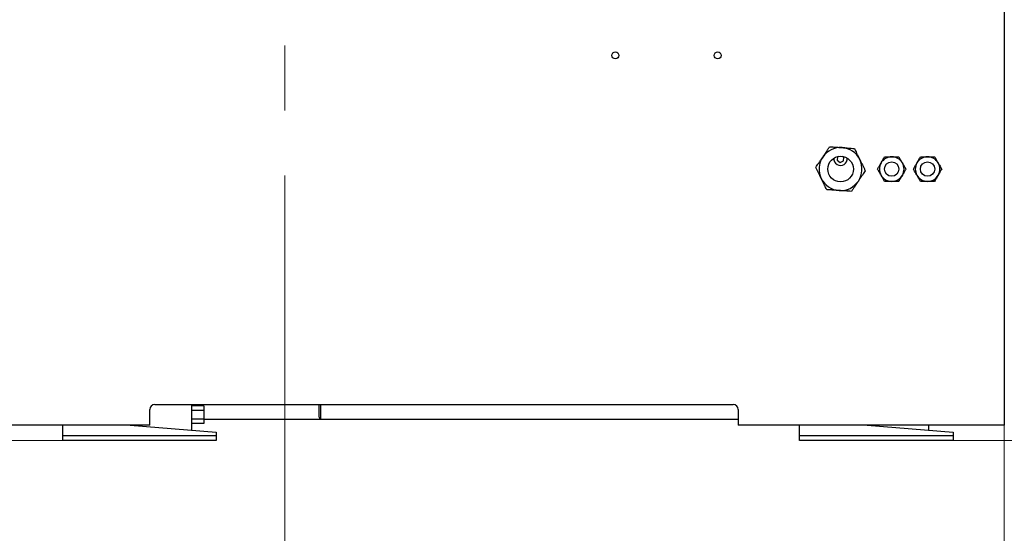
# Paper-space layout 'Blatt2' of a CAD drawing. Units: millimetres. Extents: x 11 to 419, y 1 to 296.
# Drawn here: x 39 to 78, y 203 to 223 of the extents above; entities that cross this region are included whole.
import ezdxf

# ---------------------------------------------------------------- set-up
doc = ezdxf.new("R2010")
doc.units = ezdxf.units.MM
doc.linetypes.add('CENTERX2', pattern=[20.32, 12.7, -2.54, 2.54, -2.54])
doc.styles.add('SLDTEXTSTYLE0', font='TXT', dxfattribs={"width": 0.605})
doc.dimstyles.new('SLDDIMSTYLE0', dxfattribs={"dimtxt": 3.5, "dimasz": 3.302, "dimexe": 0, "dimexo": 0.0625, "dimgap": 0.875, "dimtad": 1, "dimdec": 3, "dimlfac": 25, "dimrnd": 1e-09, "dimzin": 12, "dimdsep": 46, "dimtxsty": 'SLDTEXTSTYLE0', "dimsah": 1, "dimcen": 0.09, "dimadec": 0, "dimazin": 3, "dimtfac": 1, "dimtdec": 3, "dimtofl": 0, "dimtmove": 0, "dimatfit": 3, "dimfxl": 0, "dimfrac": 2, "dimtolj": 1, "dimtzin": 12, "dimarcsym": 0})
doc.dimstyles.new('SLDDIMSTYLE2', dxfattribs={"dimtxt": 3.5, "dimasz": 3.302, "dimexe": 0, "dimexo": 0.0625, "dimgap": 0.875, "dimtad": 1, "dimdec": 0, "dimlfac": 25, "dimrnd": 1e-09, "dimzin": 12, "dimdsep": 46, "dimtxsty": 'SLDTEXTSTYLE0', "dimsah": 1, "dimcen": 0.09, "dimadec": 0, "dimazin": 3, "dimtfac": 1, "dimtdec": 0, "dimtofl": 0, "dimtmove": 0, "dimatfit": 3, "dimfxl": 0, "dimfrac": 2, "dimtolj": 1, "dimtzin": 12, "dimarcsym": 0})
doc.dimstyles.new('SLDDIMSTYLE5', dxfattribs={"dimtxt": 3.5, "dimasz": 3.302, "dimexe": 0, "dimexo": 0.0625, "dimgap": 0.875, "dimtad": 1, "dimdec": 3, "dimlfac": 25, "dimrnd": 1e-09, "dimzin": 12, "dimdsep": 46, "dimtxsty": 'SLDTEXTSTYLE0', "dimsah": 1, "dimcen": 0.09, "dimadec": 0, "dimazin": 3, "dimtfac": 1, "dimtdec": 3, "dimtmove": 0, "dimatfit": 0, "dimfxl": 0, "dimfrac": 2, "dimtolj": 1, "dimtzin": 12, "dimarcsym": 0})

# ---------------------------------------------------------------- blocks, each defined once
blk = doc.blocks.new('_D_21')
at = {"color": 7, "linetype": 'Continuous', "lineweight": 0}
for p, q in [((31.671, 246.756), (25.857, 246.756)), ((26.857, 206.156), (26.857, 246.756)), ((40.933, 206.156), (25.857, 206.156))]:
    blk.add_line(p, q, dxfattribs=at)
at = {"color": 7, "linetype": 'Continuous', "lineweight": 18}
for points in [[(26.857, 246.756), (26.349, 243.454), (27.365, 243.454)], [(26.857, 206.156), (27.365, 209.458), (26.349, 209.458)]]:
    blk.add_solid(points, dxfattribs=at)
at = {"color": 7, "linetype": 'Continuous', "lineweight": 18, "insert": (22.345, 222.071), "char_height": 3.5, "attachment_point": 1, "rotation": 90, "style": 'SLDTEXTSTYLE0'}
blk.add_mtext('1015', dxfattribs=at)
blk = doc.blocks.new('_D_22')
at = {"color": 7, "linetype": 'Continuous', "lineweight": 0}
for p, q in [((77.733, 206.756), (77.733, 196.518)), ((49.613, 203.806), (49.613, 196.518)), ((77.733, 197.518), (49.613, 197.518))]:
    blk.add_line(p, q, dxfattribs=at)
at = {"color": 7, "linetype": 'Continuous', "lineweight": 18}
for points in [[(49.613, 197.518), (52.915, 197.01), (52.915, 198.026)], [(77.733, 197.518), (74.431, 198.026), (74.431, 197.01)]]:
    blk.add_solid(points, dxfattribs=at)
at = {"color": 7, "linetype": 'Continuous', "lineweight": 18, "insert": (59.953, 202.03), "char_height": 3.5, "attachment_point": 1, "style": 'SLDTEXTSTYLE0'}
blk.add_mtext('703', dxfattribs=at)
blk = doc.blocks.new('_D_23')
at = {"color": 7, "linetype": 'Continuous', "lineweight": 0}
for p, q in [((111.633, 266.756), (111.633, 176.188)), ((33.813, 206.956), (33.813, 176.188)), ((111.633, 177.188), (33.813, 177.188))]:
    blk.add_line(p, q, dxfattribs=at)
at = {"color": 7, "linetype": 'Continuous', "lineweight": 18}
for points in [[(33.813, 177.188), (37.115, 176.68), (37.115, 177.696)], [(111.633, 177.188), (108.331, 177.696), (108.331, 176.68)]]:
    blk.add_solid(points, dxfattribs=at)
at = {"color": 7, "linetype": 'Continuous', "lineweight": 18, "insert": (68.338, 181.699), "char_height": 3.5, "attachment_point": 1, "style": 'SLDTEXTSTYLE0'}
blk.add_mtext('1946', dxfattribs=at)
blk = doc.blocks.new('_D_24')
at = {"color": 7, "linetype": 'Continuous', "lineweight": 0}
for p, q in [((33.813, 206.836), (33.813, 186.192)), ((77.733, 206.756), (77.733, 186.192)), ((33.813, 187.192), (77.733, 187.192))]:
    blk.add_line(p, q, dxfattribs=at)
at = {"color": 7, "linetype": 'Continuous', "lineweight": 18}
for points in [[(33.813, 187.192), (37.115, 186.684), (37.115, 187.7)], [(77.733, 187.192), (74.431, 187.7), (74.431, 186.684)]]:
    blk.add_solid(points, dxfattribs=at)
at = {"color": 7, "linetype": 'Continuous', "lineweight": 18, "insert": (51.388, 191.704), "char_height": 3.5, "attachment_point": 1, "style": 'SLDTEXTSTYLE0'}
blk.add_mtext('1098', dxfattribs=at)
blk = doc.blocks.new('_D_25')
at = {"color": 7, "linetype": 'Continuous', "lineweight": 0}
for p, q in [((86.753, 254.612), (120.262, 254.612)), ((119.262, 206.156), (119.262, 254.612)), ((75.733, 206.156), (120.262, 206.156))]:
    blk.add_line(p, q, dxfattribs=at)
at = {"color": 7, "linetype": 'Continuous', "lineweight": 18}
for points in [[(119.262, 254.612), (118.754, 251.31), (119.77, 251.31)], [(119.262, 206.156), (119.77, 209.458), (118.754, 209.458)]]:
    blk.add_solid(points, dxfattribs=at)
at = {"color": 7, "linetype": 'Continuous', "lineweight": 18, "insert": (114.75, 225.999), "char_height": 3.5, "attachment_point": 1, "rotation": 90, "style": 'SLDTEXTSTYLE0'}
blk.add_mtext('1211', dxfattribs=at)
blk = doc.blocks.new('_D_26')
at = {"color": 7, "linetype": 'Continuous', "lineweight": 0}
for p, q in [((77.733, 276.076), (126.939, 276.076)), ((125.939, 206.156), (125.939, 276.076)), ((75.733, 206.156), (126.939, 206.156))]:
    blk.add_line(p, q, dxfattribs=at)
at = {"color": 7, "linetype": 'Continuous', "lineweight": 18}
for points in [[(125.939, 276.076), (125.431, 272.774), (126.447, 272.774)], [(125.939, 206.156), (126.447, 209.458), (125.431, 209.458)]]:
    blk.add_solid(points, dxfattribs=at)
at = {"color": 7, "linetype": 'Continuous', "lineweight": 18, "insert": (121.427, 236.731), "char_height": 3.5, "attachment_point": 1, "rotation": 90, "style": 'SLDTEXTSTYLE0'}
blk.add_mtext('1748', dxfattribs=at)
blk = doc.blocks.new('_D_27')
at = {"color": 7, "linetype": 'Continuous', "lineweight": 0}
for p, q in [((104.958, 214.876), (104.958, 227.19)), ((94.213, 214.876), (105.958, 214.876)), ((104.958, 214.876), (104.958, 206.156)), ((75.733, 206.156), (105.958, 206.156)), ((104.958, 206.156), (104.958, 199.806))]:
    blk.add_line(p, q, dxfattribs=at)
at = {"color": 7, "linetype": 'Continuous', "lineweight": 18}
for points in [[(104.958, 214.876), (105.466, 218.178), (104.45, 218.178)], [(104.958, 206.156), (104.45, 202.854), (105.466, 202.854)]]:
    blk.add_solid(points, dxfattribs=at)
at = {"color": 7, "linetype": 'Continuous', "lineweight": 18, "insert": (100.447, 220.612), "char_height": 3.5, "attachment_point": 1, "rotation": 90, "style": 'SLDTEXTSTYLE0'}
blk.add_mtext('218', dxfattribs=at)

psp = doc.layouts.new('Blatt2')

# ---------------------------------------------------------------- linework, layer by layer
at = {"color": 7, "linetype": 'Continuous', "lineweight": 25}
for p, q in [((77.73263, 275.956135), (77.73263, 206.756135)), ((71.219572, 217.236246), (71.206723, 217.098279)), ((71.206723, 217.098279), (71.319781, 217.018168)), ((71.246643, 217.248685), (71.219572, 217.236246)), ((71.319781, 217.018168), (71.445688, 217.076023)), ((71.458538, 217.21399), (71.406886, 217.25059)), ((71.445688, 217.076023), (71.458538, 217.21399)), ((44.53263, 207.556135), (67.13263, 207.556135)), ((45.97263, 207.556135), (45.97263, 206.556135)), ((46.45263, 207.502545), (45.97263, 207.502545)), ((46.45263, 207.502545), (46.45263, 207.32934)), ((50.95263, 207.056135), (50.95263, 207.556135)), ((51.01263, 207.556135), (51.01263, 206.976135)), ((44.33263, 206.756135), (44.33263, 207.356135)), ((46.45263, 207.32934), (45.97263, 207.32934)), ((46.45263, 207.32934), (46.45263, 206.98293)), ((67.33263, 207.356135), (67.33263, 206.756135)), ((44.33263, 206.756135), (33.93263, 206.756135)), ((40.93263, 206.344135), (40.93263, 206.756135)), ((43.57263, 206.756135), (46.93263, 206.476135)), ((46.45263, 206.98293), (45.97263, 206.98293)), ((46.45263, 206.809724), (45.97263, 206.809724)), ((46.45263, 206.98293), (46.45263, 206.809724)), ((51.01263, 206.976135), (46.45263, 206.976135)), ((51.636062, 206.976135), (51.01263, 206.976135)), ((51.720914, 206.976135), (51.636062, 206.976135)), ((52.134052, 206.976135), (51.720914, 206.976135)), ((52.162336, 206.976135), (52.134052, 206.976135)), ((67.33263, 206.976135), (52.162336, 206.976135)), ((77.73263, 206.756135), (67.33263, 206.756135)), ((69.73263, 206.344135), (69.73263, 206.756135)), ((72.37263, 206.756135), (75.73263, 206.476135)), ((74.77263, 206.756135), (74.77263, 206.556135)), ((40.93263, 206.344135), (46.93263, 206.344135)), ((40.93263, 206.156135), (40.93263, 206.336135)), ((46.93263, 206.336135), (40.93263, 206.336135)), ((46.93263, 206.476135), (46.93263, 206.344135)), ((46.93263, 206.336135), (46.93263, 206.156135)), ((69.73263, 206.344135), (75.73263, 206.344135)), ((69.73263, 206.156135), (69.73263, 206.336135)), ((75.73263, 206.336135), (69.73263, 206.336135)), ((75.73263, 206.476135), (75.73263, 206.344135)), ((75.73263, 206.336135), (75.73263, 206.156135)), ((46.93263, 206.156135), (40.93263, 206.156135)), ((75.73263, 206.156135), (69.73263, 206.156135))]:
    psp.add_line(p, q, dxfattribs=at)
at = {"color": 7, "linetype": 'CENTERX2', "lineweight": 18}
psp.add_line((49.61263, 203.805632), (49.61263, 275.431034), dxfattribs=at)
at = {"color": 7, "linetype": 'Continuous', "lineweight": 25}
for centre, radius in [((62.53263, 221.196135), 0.136), ((66.53263, 221.196135), 0.136), ((71.33263, 216.756135), 0.5), ((73.33263, 216.756135), 0.28), ((74.73263, 216.756135), 0.28)]:
    psp.add_circle(centre, radius, dxfattribs=at)
for centre, radius, start, end in [((71.33263, 216.756135), 0.84, 86.0978365, 146.0978365), ((71.33263, 216.756135), 0.84, 26.0978365, 86.0978365), ((71.33263, 216.756135), 0.84, 146.0978365, 206.0978365), ((71.33263, 217.156135), 0.26, 173.8176958, 6.1823042), ((71.33263, 216.756135), 0.84, 326.0978365, 26.0978365), ((73.33263, 216.756135), 0.48, 90, 150), ((73.33263, 216.756135), 0.48, 30, 90), ((74.73263, 216.756135), 0.48, 90, 150), ((74.73263, 216.756135), 0.48, 30, 90), ((73.33263, 216.756135), 0.48, 150, 210), ((73.33263, 216.756135), 0.48, 330, 30), ((74.73263, 216.756135), 0.48, 150, 210), ((74.73263, 216.756135), 0.48, 330, 30), ((71.33263, 216.756135), 0.84, 206.0978365, 266.0978365), ((71.33263, 216.756135), 0.84, 266.0978365, 326.0978365), ((73.33263, 216.756135), 0.48, 210, 270), ((73.33263, 216.756135), 0.48, 270, 330), ((74.73263, 216.756135), 0.48, 210, 270), ((74.73263, 216.756135), 0.48, 270, 330), ((44.53263, 207.356135), 0.2, 90, 180), ((67.13263, 207.356135), 0.2, 0, 90), ((51.03263, 207.056135), 0.08, 180, 255.5224878)]:
    psp.add_arc(centre, radius, start, end, dxfattribs=at)
for points, knots in [([(70.635438, 217.224667), (70.65896, 217.259669), (70.706495, 217.330404), (70.775685, 217.433361), (70.842587, 217.532912), (70.884761, 217.595669), (70.905945, 217.627191)], [0, 0, 0, 0, 0.249577802, 0.504363879, 0.751046813, 1, 1, 1, 1]), ([(70.905945, 217.627191), (70.962104, 217.623361), (71.065993, 217.616274), (71.229155, 217.605145), (71.335769, 217.597872), (71.389795, 217.594187)], [0, 0, 0, 0, 0.367240774, 0.679356755, 1, 1, 1, 1]), ([(71.389795, 217.594187), (71.395363, 217.593807), (71.458557, 217.589497), (71.581307, 217.581124), (71.737372, 217.570479), (71.832492, 217.56399), (71.873645, 217.561183)], [0, 0, 0, 0, 0.033078232, 0.375381826, 0.729768093, 1, 1, 1, 1]), ([(71.873645, 217.561183), (71.902867, 217.501527), (71.947232, 217.410957), (72.010639, 217.281516), (72.052495, 217.196069), (72.078049, 217.143902), (72.086987, 217.125655)], [0, 0, 0, 0, 0.43205059, 0.655926903, 0.879651596, 1, 1, 1, 1]), ([(70.36493, 216.822143), (70.401983, 216.877279), (70.458236, 216.960984), (70.538632, 217.080617), (70.591704, 217.159589), (70.624104, 217.207803), (70.635438, 217.224667)], [0, 0, 0, 0, 0.43205059, 0.655926903, 0.879651596, 1, 1, 1, 1]), ([(72.086987, 217.125655), (72.105539, 217.087783), (72.143029, 217.011249), (72.197597, 216.89985), (72.250361, 216.792136), (72.283623, 216.724234), (72.30033, 216.690127)], [0, 0, 0, 0, 0.249577802, 0.504363879, 0.751046813, 1, 1, 1, 1]), ([(72.916938, 216.996135), (72.941317, 217.03836), (72.989688, 217.122142), (73.033681, 217.19834), (73.055502, 217.236135)], [0, 0, 0, 0, 0.5040012386, 1, 1, 1, 1]), ([(73.055502, 217.236135), (73.079073, 217.236135), (73.13258, 217.236135), (73.221862, 217.236135), (73.29217, 217.236135), (73.329441, 217.236135), (73.33263, 217.236135)], [0, 0, 0, 0, 0.270235835, 0.613449531, 0.966921287, 1, 1, 1, 1]), ([(73.33263, 217.236135), (73.362693, 217.236135), (73.423753, 217.236135), (73.517293, 217.236135), (73.577593, 217.236135), (73.609758, 217.236135)], [0, 0, 0, 0, 0.311532323, 0.632762309, 1, 1, 1, 1]), ([(73.609758, 217.236135), (73.628731, 217.203273), (73.667324, 217.136428), (73.715172, 217.053553), (73.742519, 217.006186), (73.748322, 216.996135)], [0, 0, 0, 0, 0.432385764, 0.879555434, 1, 1, 1, 1]), ([(74.316938, 216.996135), (74.341317, 217.03836), (74.389688, 217.122142), (74.433681, 217.19834), (74.455502, 217.236135)], [0, 0, 0, 0, 0.5040012386, 1, 1, 1, 1]), ([(74.455502, 217.236135), (74.487668, 217.236135), (74.547171, 217.236135), (74.640623, 217.236135), (74.701687, 217.236135), (74.73263, 217.236135)], [0, 0, 0, 0, 0.367240774, 0.679356755, 1, 1, 1, 1]), ([(74.73263, 217.236135), (74.73582, 217.236135), (74.772014, 217.236135), (74.84232, 217.236135), (74.931707, 217.236135), (74.986188, 217.236135), (75.009758, 217.236135)], [0, 0, 0, 0, 0.033078232, 0.375381826, 0.729768093, 1, 1, 1, 1]), ([(75.009758, 217.236135), (75.028731, 217.203273), (75.067324, 217.136428), (75.115172, 217.053553), (75.142519, 217.006186), (75.148322, 216.996135)], [0, 0, 0, 0, 0.432385764, 0.879555434, 1, 1, 1, 1]), ([(70.578273, 216.386614), (70.559722, 216.424486), (70.522231, 216.501021), (70.467663, 216.612419), (70.414899, 216.720133), (70.381637, 216.788036), (70.36493, 216.822143)], [0, 0, 0, 0, 0.249577802, 0.504363879, 0.751046813, 1, 1, 1, 1]), ([(72.30033, 216.690127), (72.263277, 216.634991), (72.207024, 216.551285), (72.126628, 216.431652), (72.073557, 216.35268), (72.041156, 216.304466), (72.029823, 216.287602)], [0, 0, 0, 0, 0.43205059, 0.655926903, 0.879651596, 1, 1, 1, 1]), ([(72.778374, 216.756135), (72.797346, 216.788996), (72.83594, 216.855842), (72.883788, 216.938717), (72.911135, 216.986084), (72.916938, 216.996135)], [0, 0, 0, 0, 0.4323857644, 0.8795554344, 1, 1, 1, 1]), ([(72.916938, 216.516135), (72.892559, 216.55836), (72.844188, 216.642142), (72.800195, 216.71834), (72.778374, 216.756135)], [0, 0, 0, 0, 0.5040012386, 1, 1, 1, 1]), ([(73.748322, 216.996135), (73.772701, 216.953909), (73.821073, 216.870128), (73.865066, 216.793929), (73.886886, 216.756135)], [0, 0, 0, 0, 0.5040012386, 1, 1, 1, 1]), ([(73.886886, 216.756135), (73.867914, 216.723273), (73.82932, 216.656428), (73.781473, 216.573553), (73.754125, 216.526186), (73.748322, 216.516135)], [0, 0, 0, 0, 0.432385764, 0.879555434, 1, 1, 1, 1]), ([(74.178374, 216.756135), (74.197346, 216.788996), (74.23594, 216.855842), (74.283788, 216.938717), (74.311135, 216.986084), (74.316938, 216.996135)], [0, 0, 0, 0, 0.4323857644, 0.8795554344, 1, 1, 1, 1]), ([(74.316938, 216.516135), (74.292559, 216.55836), (74.244188, 216.642142), (74.200195, 216.71834), (74.178374, 216.756135)], [0, 0, 0, 0, 0.504001239, 1, 1, 1, 1]), ([(75.148322, 216.996135), (75.172701, 216.953909), (75.221073, 216.870128), (75.265066, 216.793929), (75.286886, 216.756135)], [0, 0, 0, 0, 0.5040012386, 1, 1, 1, 1]), ([(75.286886, 216.756135), (75.267914, 216.723273), (75.22932, 216.656428), (75.181473, 216.573553), (75.154125, 216.526186), (75.148322, 216.516135)], [0, 0, 0, 0, 0.432385764, 0.879555434, 1, 1, 1, 1]), ([(70.791616, 215.951086), (70.762393, 216.010743), (70.718028, 216.101312), (70.654621, 216.230753), (70.612765, 216.316201), (70.587211, 216.368368), (70.578273, 216.386614)], [0, 0, 0, 0, 0.43205059, 0.655926903, 0.879651596, 1, 1, 1, 1]), ([(72.029823, 216.287602), (72.0063, 216.2526), (71.958765, 216.181866), (71.889575, 216.078909), (71.822674, 215.979357), (71.780499, 215.9166), (71.759316, 215.885078)], [0, 0, 0, 0, 0.249577802, 0.504363879, 0.751046813, 1, 1, 1, 1]), ([(73.055502, 216.276135), (73.03653, 216.308996), (72.997936, 216.375842), (72.950088, 216.458717), (72.922741, 216.506084), (72.916938, 216.516135)], [0, 0, 0, 0, 0.432385764, 0.879555434, 1, 1, 1, 1]), ([(73.33263, 216.276135), (73.329441, 216.276135), (73.293246, 216.276135), (73.22294, 216.276135), (73.133553, 216.276135), (73.079072, 216.276135), (73.055502, 216.276135)], [0, 0, 0, 0, 0.033078232, 0.375381826, 0.729768093, 1, 1, 1, 1]), ([(73.609758, 216.276135), (73.577593, 216.276135), (73.518089, 216.276135), (73.424637, 216.276135), (73.363574, 216.276135), (73.33263, 216.276135)], [0, 0, 0, 0, 0.367240774, 0.679356755, 1, 1, 1, 1]), ([(73.748322, 216.516135), (73.723943, 216.473909), (73.675572, 216.390128), (73.631579, 216.313929), (73.609758, 216.276135)], [0, 0, 0, 0, 0.504001239, 1, 1, 1, 1]), ([(74.455502, 216.276135), (74.43653, 216.308996), (74.397936, 216.375842), (74.350088, 216.458717), (74.322741, 216.506084), (74.316938, 216.516135)], [0, 0, 0, 0, 0.432385764, 0.879555434, 1, 1, 1, 1]), ([(74.73263, 216.276135), (74.702568, 216.276135), (74.641507, 216.276135), (74.547968, 216.276135), (74.487667, 216.276135), (74.455502, 216.276135)], [0, 0, 0, 0, 0.3115323234, 0.6327623088, 1, 1, 1, 1]), ([(75.009758, 216.276135), (74.986187, 216.276135), (74.93268, 216.276135), (74.843398, 216.276135), (74.77309, 216.276135), (74.73582, 216.276135), (74.73263, 216.276135)], [0, 0, 0, 0, 0.270235835, 0.6134495308, 0.966921287, 1, 1, 1, 1]), ([(75.148322, 216.516135), (75.123943, 216.473909), (75.075572, 216.390128), (75.031579, 216.313929), (75.009758, 216.276135)], [0, 0, 0, 0, 0.504001239, 1, 1, 1, 1]), ([(71.275466, 215.918082), (71.222978, 215.921662), (71.11637, 215.928934), (70.953055, 215.940074), (70.847774, 215.947255), (70.791616, 215.951086)], [0, 0, 0, 0, 0.311532323, 0.632762309, 1, 1, 1, 1]), ([(71.759316, 215.885078), (71.718162, 215.887885), (71.624741, 215.894258), (71.468861, 215.90489), (71.346107, 215.913264), (71.281034, 215.917702), (71.275466, 215.918082)], [0, 0, 0, 0, 0.270235835, 0.613449531, 0.966921287, 1, 1, 1, 1])]:
    psp.add_open_spline(points, degree=3, knots=knots, dxfattribs=at)

# ---------------------------------------------------------------- dimensions: what is measured, and where the dimension line sits
at = {"color": 7, "linetype": 'Continuous', "lineweight": 18}
for base, p1, p2, dimstyle, picture, middle in [((125.939083, 276.076135), (75.73263, 206.156135), (77.73263, 276.076135), 'SLDDIMSTYLE0', '_D_26', (125.939083, 241.116135)), ((119.261783, 254.612135), (75.73263, 206.156135), (86.75263, 254.612135), 'SLDDIMSTYLE2', '_D_25', (119.261783, 230.384135)), ((26.857056, 246.756135), (40.93263, 206.156135), (31.670704, 246.756135), 'SLDDIMSTYLE0', '_D_21', (26.857056, 226.456135)), ((104.958395, 206.156135), (94.21263, 214.876135), (75.73263, 206.156135), 'SLDDIMSTYLE5', '_D_27', (104.958395, 223.901003))]:
    dim = psp.add_linear_dim(base=base, p1=p1, p2=p2, angle=90, dimstyle=dimstyle, dxfattribs=at)
    dim.commit()
    dim.dimension.update_dxf_attribs({"geometry": picture, "text_midpoint": middle, "dimtype": 160})
for base, p1, p2, dimstyle, picture, middle in [((33.8126301629, 177.1876314335), (111.6326301629, 266.7561346549), (33.8126301629, 206.9561346549), 'SLDDIMSTYLE2', '_D_23', (72.7226301629, 177.1876314335)), ((77.73263, 187.19193), (33.81263, 206.836135), (77.73263, 206.756135), 'SLDDIMSTYLE0', '_D_24', (55.77263, 187.19193)), ((49.61263, 197.517967), (77.73263, 206.756135), (49.61263, 203.805632), 'SLDDIMSTYLE0', '_D_22', (63.24124, 197.517967))]:
    dim = psp.add_linear_dim(base=base, p1=p1, p2=p2, dimstyle=dimstyle, dxfattribs=at)
    dim.commit()
    dim.dimension.update_dxf_attribs({"geometry": picture, "text_midpoint": middle, "dimtype": 160})

doc.saveas('drawing.dxf')
